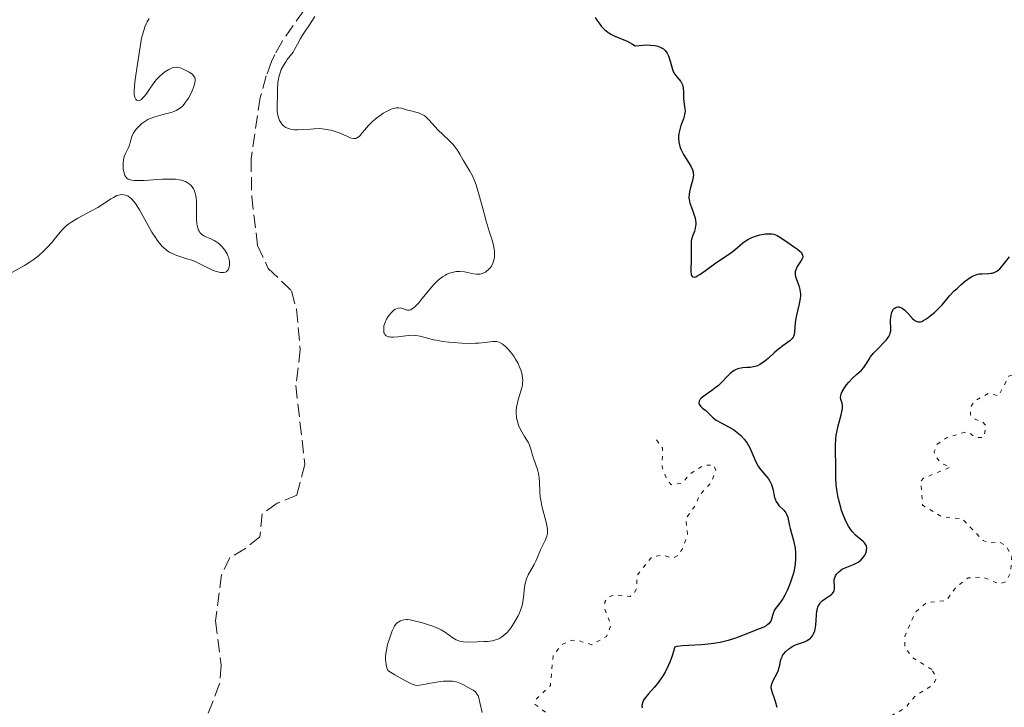
# Model space of a CAD drawing. Units: metres. Extents: x 625541 to 629017, y 4671724 to 4674097.
# Drawn here: x 625804 to 625934, y 4673672 to 4673763 of the extents above; entities that cross this region are included whole.
import ezdxf

# ---------------------------------------------------------------- set-up
doc = ezdxf.new("R2010")
doc.units = ezdxf.units.M
doc.header["$MEASUREMENT"] = 0
doc.linetypes.add('DGN Style 3', pattern=[2.435891, 1.739922, -0.695969])
doc.linetypes.add('DGN Style 5', pattern=[1.217945, 0.521977, -0.695969])
for name, color, linetype, lineweight in [('Barranco lineal', 142, 'DGN Style 3', 13), ('Curva de nivel auxiliar', 30, 'DGN Style 5', 0), ('Curva de nivel directora', 30, 'Continuous', 30), ('Curva de nivel intermedia', 30, 'Continuous', 0)]:
    doc.layers.add(name, color=color, linetype=linetype, lineweight=lineweight)

msp = doc.modelspace()

# ---------------------------------------------------------------- linework, layer by layer
at = {"layer": 'Barranco lineal', "color": 142, "linetype": 'DGN Style 3', "lineweight": 13}
for points in [[(625861.99, 4673814.66, 295.18), (625861.79, 4673812.25, 295.15), (625861.61, 4673809.25, 295.15), (625861.31, 4673801.26, 295.19), (625861.11, 4673798.25, 295.16), (625860.89, 4673796.25, 295.11), (625860.56, 4673794.24, 295.02), (625859.82, 4673791.28, 294.85), (625859.13, 4673789.38, 294.74), (625858.72, 4673788.46, 294.68), (625858.26, 4673787.57, 294.63), (625857.23, 4673785.93, 294.55), (625853.11, 4673780.26, 294.35), (625849.56, 4673775.44, 294.25), (625841.29, 4673764.03, 294.38), (625838.39, 4673759.93, 294.4), (625837.43, 4673758.17, 294.4), (625837.01, 4673757.25, 294.4), (625836.31, 4673755.36, 294.4), (625835.5, 4673752.49, 294.4)], [(625835.5, 4673752.49, 294.4), (625834.29, 4673744.35, 294.4), (625834.37, 4673739.35, 294.4), (625835.16, 4673732.84, 294.4), (625836.57, 4673729.81, 294.64), (625839.67, 4673726.81, 294.64), (625840.31, 4673724.38, 294.64), (625840.82, 4673719.04, 294.4), (625840.22, 4673714.28, 294.4), (625841.41, 4673703.8, 294.16), (625840.37, 4673699.72, 294.16), (625837.77, 4673698.65, 293.92), (625835.76, 4673697.26, 293.92), (625835.47, 4673694.21, 293.92), (625833.54, 4673692.63, 294.12), (625831.45, 4673691.43, 294.16), (625830.37, 4673689.16, 294.16), (625829.57, 4673683.03, 294.16), (625830.34, 4673677.18, 294.4), (625830.12, 4673674.68, 294.41), (625826.47, 4673665.25, 293.92)]]:
    msp.add_polyline3d(points, dxfattribs=at)
at = {"layer": 'Curva de nivel auxiliar', "color": 30, "linetype": 'DGN Style 5', "lineweight": 0, "elevation": 297.5, "flags": 128}
for points in [[(625924.59, 4673676.59), (625922.09, 4673678.13), (625921, 4673679.52), (625921, 4673680.99), (625922.42, 4673684.19), (625923.9, 4673685.47), (625926.5, 4673685.71), (625927.83, 4673687.55), (625929.43, 4673688.75), (625931.42, 4673688.84), (625933.53, 4673687.94), (625934.45, 4673688.24), (625935.05, 4673689.49), (625935.21, 4673691.56), (625934.47, 4673692.99), (625933.52, 4673693.52), (625932.28, 4673693.37), (625931.4, 4673693.7), (625928.6, 4673696.6), (625925.89, 4673696.86), (625923.38, 4673698.39), (625923.11, 4673701.54), (625923.51, 4673701.97), (625927.07, 4673703.44), (625925.87, 4673703.92), (625925.04, 4673704.98), (625924.92, 4673705.52), (625925.28, 4673706.45), (625926.52, 4673707.34), (625929.05, 4673708.09), (625929.48, 4673708.08), (625930.35, 4673707.38), (625931.47, 4673707.38), (625931.8, 4673708.89), (625931.38, 4673709.41), (625929.93, 4673709.94), (625929.72, 4673710.39), (625929.8, 4673711.51), (625930.32, 4673712.26), (625932.18, 4673713.26), (625933.46, 4673712.87), (625934.77, 4673715.49), (625937.5, 4673716.36), (625939.08, 4673717.45), (625939.54, 4673717.55), (625940.54, 4673715.28), (625941.31, 4673714.36), (625942.89, 4673713.85), (625944.46, 4673714.19), (625945.02, 4673715.48), (625945.06, 4673718.48), (625944.42, 4673720.51), (625945.67, 4673722.43), (625945.42, 4673726.57), (625946.44, 4673727.64), (625947.49, 4673727.5), (625947.98, 4673727.03), (625948.95, 4673723.95), (625951.01, 4673722.04), (625952.55, 4673721.43), (625955.49, 4673722.5), (625956.49, 4673721.51), (625956.44, 4673718.44), (625956.93, 4673717.92), (625958.6, 4673717.22), (625960.41, 4673718.06), (625960.97, 4673717.96), (625962.56, 4673716.11), (625964.48, 4673718.18), (625966.76, 4673718.69), (625968.54, 4673719.87), (625969.23, 4673721.16), (625969.23, 4673722.49), (625969.52, 4673722.79), (625970.47, 4673723.06), (625971.86, 4673722.8), (625973.24, 4673723.38), (625974.43, 4673726.24), (625975.36, 4673726.93), (625975.69, 4673726.79), (625975.48, 4673724.5), (625975.78, 4673723.42), (625977.36, 4673721.37), (625977.98, 4673721.01), (625978.53, 4673720.97), (625979.14, 4673721.42), (625980.51, 4673724.03), (625981.46, 4673724.87), (625981.96, 4673724.91), (625982.69, 4673724.38), (625982.91, 4673721.44), (625981.6, 4673716.35), (625982.15, 4673715.18), (625982.51, 4673715.18), (625985.06, 4673717.43), (625987.48, 4673718.43), (625990.94, 4673721.5), (625994.14, 4673723.41), (625996.53, 4673726.99), (625998.54, 4673728.2), (625999.53, 4673728.18)], [(625888.07, 4673707.06), (625888.87, 4673705.97), (625888.82, 4673703.46), (625889.45, 4673701.8), (625890.03, 4673701.11), (625891.47, 4673701.29), (625892.51, 4673702.54), (625894.39, 4673703.72), (625895.72, 4673703.7), (625895.93, 4673702.99), (625895.38, 4673701.43), (625893.74, 4673699.68), (625893.25, 4673698.38), (625891.96, 4673696.6), (625892.19, 4673694.51), (625891.46, 4673692.49), (625890.82, 4673691.66), (625890.21, 4673691.37), (625888.85, 4673691.76), (625887.49, 4673691.57), (625885.47, 4673689.07), (625885.49, 4673687.48), (625885.07, 4673686.62), (625884.56, 4673686.26), (625882.45, 4673686.52), (625881.58, 4673686.12), (625881.21, 4673685.56), (625881.2, 4673684.58), (625882.03, 4673682.47), (625881.43, 4673680.98), (625879.49, 4673679.88), (625877.5, 4673680.5), (625876.6, 4673680.41), (625875.56, 4673679.9), (625874.37, 4673678.5), (625873.99, 4673674.45), (625871.99, 4673672.52), (625871.97, 4673671.96), (625873.64, 4673670.7), (625874.11, 4673669.53), (625874.25, 4673667.22), (625874.83, 4673666.76), (625876.59, 4673666.37), (625877.51, 4673665.52), (625878.03, 4673664.45), (625877.2, 4673660.65), (625875.53, 4673660.05), (625873.04, 4673660.1), (625872.26, 4673659.55), (625872.42, 4673658.42), (625873.55, 4673656.57), (625873.38, 4673655.37), (625874.61, 4673653.67), (625874.35, 4673653.11), (625873.43, 4673652.44), (625872.05, 4673654.06), (625870.43, 4673654.61), (625867.69, 4673653.56), (625866.78, 4673653.63), (625864.47, 4673654.94), (625863.05, 4673656.5), (625861.12, 4673657.23), (625859.5, 4673656.7), (625856.05, 4673654.44), (625855.77, 4673652.86), (625857.32, 4673650.6), (625857.67, 4673646.79), (625862.07, 4673642.52), (625862.24, 4673641.58), (625861.33, 4673639.5), (625861.32, 4673638.27), (625862.19, 4673637.25), (625863.94, 4673636.41), (625864.13, 4673635.46), (625863.78, 4673634.82), (625863.49, 4673634.46), (625861.48, 4673633.89), (625860.92, 4673633.39), (625859.65, 4673630.71), (625857.76, 4673629.67), (625855.52, 4673630.06), (625851.61, 4673632.42), (625850.56, 4673632.22), (625849.94, 4673631.49), (625849.23, 4673629.55), (625848.92, 4673626.92), (625849.33, 4673626.38), (625851.35, 4673626.68), (625852.41, 4673626.45), (625854.18, 4673624.19), (625855.62, 4673623.28), (625856.48, 4673623.36), (625857.97, 4673625.01), (625862.98, 4673625.98), (625863.91, 4673625.85), (625866.38, 4673624.43), (625867.88, 4673624.79), (625868.59, 4673624.61), (625869.63, 4673622.72), (625869.32, 4673620.3), (625870.4, 4673619.44)], [(625870.4, 4673619.44), (625872.8, 4673618.82), (625873.18, 4673616.57), (625873.7, 4673615.7), (625874.57, 4673615.17), (625876.1, 4673615.2), (625879.12, 4673616.12), (625879.71, 4673615.74), (625880.19, 4673614.53), (625879.82, 4673613.57), (625877.85, 4673611.57), (625876.77, 4673609.41), (625876.57, 4673607.75), (625877.33, 4673605.22), (625876.6, 4673603.77), (625874.94, 4673602.91), (625872.47, 4673602.51), (625869.48, 4673601.51), (625868.92, 4673599.94), (625869.17, 4673599.15), (625872.57, 4673596.56), (625873.59, 4673596.15), (625877.48, 4673597.07), (625878.42, 4673596.86), (625879.86, 4673594.46), (625881.56, 4673593.28), (625883.4, 4673591.43), (625884.12, 4673591.23), (625885.48, 4673591.36), (625886.51, 4673592.16), (625889.5, 4673592.93), (625891.63, 4673594.49), (625891.25, 4673597.57), (625889.83, 4673599.44), (625889.62, 4673603.65), (625887.91, 4673605.48), (625886.98, 4673607.55), (625888.66, 4673611.39), (625889.05, 4673614.05), (625891, 4673617.49), (625891.4, 4673619.49), (625892.54, 4673620.33), (625895.33, 4673617.32), (625895.97, 4673616.99), (625897.18, 4673617.4), (625898.69, 4673618.69), (625900.71, 4673615.71), (625901.26, 4673615.33), (625902.07, 4673615.51), (625902.71, 4673616.4), (625902.23, 4673618.52), (625903.48, 4673620.05), (625904.51, 4673620.15), (625906.49, 4673618.8), (625907.4, 4673619.26), (625908.47, 4673620.64), (625910.54, 4673620.98), (625912.98, 4673622.49), (625914.53, 4673623.05), (625915.1, 4673623.49), (625915.57, 4673626.32), (625915.3, 4673627.57), (625916.4, 4673629.63), (625916.52, 4673630.65), (625918.48, 4673631.49), (625920.62, 4673630.51), (625921.49, 4673630.48), (625925.11, 4673632.44), (625926.15, 4673633.44), (625928.29, 4673637.47), (625930.05, 4673639.48), (625930.28, 4673640.56), (625929.62, 4673642.35), (625930.12, 4673646.08), (625929.3, 4673649.55), (625929.92, 4673650.47), (625931.67, 4673651.73), (625931.97, 4673652.38), (625931.53, 4673653.54), (625928.48, 4673653.96), (625926.59, 4673655.38), (625924.13, 4673655.28), (625922.45, 4673655.9), (625921.02, 4673658.01), (625918, 4673659.02), (625917.21, 4673660.56), (625915.82, 4673661.89), (625915.6, 4673663.63), (625915.07, 4673664.08), (625913.34, 4673664.35), (625913.14, 4673665.5), (625914.51, 4673666.1), (625917.51, 4673665.86), (625919.16, 4673668.49), (625919.29, 4673670.48), (625921.08, 4673671.49), (625922.42, 4673673.11), (625924.47, 4673674.35), (625925, 4673675), (625925.17, 4673675.5), (625924.59, 4673676.59)]]:
    msp.add_lwpolyline(points, dxfattribs=at)
at = {"layer": 'Curva de nivel directora', "color": 30, "linetype": 'Continuous', "lineweight": 30, "elevation": 300, "flags": 128}
for points in [[(625879.93, 4673763.12), (625880.16, 4673762.74), (625880.54, 4673762.2), (625880.75, 4673761.96), (625881.16, 4673761.53), (625881.6, 4673761.17)], [(625881.6, 4673761.17), (625881.9, 4673760.96), (625882.11, 4673760.84), (625882.53, 4673760.62), (625884.18, 4673759.94), (625884.87, 4673759.58), (625885.25, 4673759.36), (625886.32, 4673759.45), (625886.92, 4673759.46), (625887.27, 4673759.44), (625887.88, 4673759.38), (625888.26, 4673759.29), (625888.48, 4673759.22), (625888.84, 4673759.05), (625888.99, 4673758.96), (625889.23, 4673758.74), (625889.41, 4673758.51), (625889.5, 4673758.35), (625889.65, 4673758.01), (625889.91, 4673757.18), (625890.2, 4673756.19), (625890.38, 4673755.77), (625890.49, 4673755.58), (625890.76, 4673755.23), (625891.29, 4673754.6), (625891.48, 4673754.26), (625891.55, 4673754.07), (625891.62, 4673753.68), (625891.65, 4673753.27), (625891.64, 4673752.72), (625891.65, 4673752.46), (625891.7, 4673751.92), (625891.8, 4673751.3), (625891.84, 4673751.02), (625891.86, 4673750.66), (625891.85, 4673750.48), (625891.8, 4673750.18), (625891.65, 4673749.66), (625891.32, 4673748.76), (625891.16, 4673748.24), (625891.04, 4673747.69), (625891.01, 4673747.41), (625891, 4673747.13), (625891.05, 4673746.56), (625891.18, 4673746), (625891.31, 4673745.63), (625891.41, 4673745.38), (625891.65, 4673744.9), (625892.61, 4673743.37), (625892.84, 4673742.88), (625892.92, 4673742.64), (625892.95, 4673742.4), (625892.96, 4673742.24), (625892.94, 4673741.92), (625892.85, 4673741.45), (625892.56, 4673740.54), (625892.43, 4673739.95), (625892.39, 4673739.65), (625892.38, 4673739.19), (625892.45, 4673738.71), (625892.51, 4673738.46), (625892.8, 4673737.65), (625893.08, 4673736.88), (625893.19, 4673736.5), (625893.26, 4673736.11), (625893.28, 4673735.92), (625893.27, 4673735.64), (625893.26, 4673735.46), (625893.19, 4673735.1), (625893.09, 4673734.75), (625892.86, 4673734.09), (625892.73, 4673733.63), (625892.68, 4673733.42), (625892.65, 4673733), (625892.68, 4673731.58), (625892.65, 4673730.66), (625892.62, 4673729.83), (625892.62, 4673729.46), (625892.66, 4673729.02), (625892.7, 4673728.86), (625892.85, 4673728.67), (625893.08, 4673728.64), (625893.28, 4673728.7), (625893.43, 4673728.77), (625893.8, 4673728.99), (625894.57, 4673729.53), (625895.75, 4673730.4), (625896.32, 4673730.81), (625897.07, 4673731.31), (625897.92, 4673731.87), (625898.29, 4673732.14), (625898.81, 4673732.59), (625899.53, 4673733.21), (625899.96, 4673733.5), (625900.19, 4673733.64), (625900.7, 4673733.89), (625901.05, 4673734.03), (625901.77, 4673734.26), (625902.28, 4673734.36), (625902.52, 4673734.4), (625902.97, 4673734.41)], [(625902.97, 4673734.41), (625903.37, 4673734.38), (625903.62, 4673734.33), (625904.06, 4673734.17), (625904.52, 4673733.93), (625905.51, 4673733.24), (625906.36, 4673732.64), (625906.77, 4673732.34), (625907.11, 4673732.05), (625907.25, 4673731.91), (625907.35, 4673731.78), (625907.46, 4673731.55), (625907.48, 4673731.33), (625907.44, 4673731.18), (625907.28, 4673730.87), (625906.75, 4673730.05), (625906.54, 4673729.62), (625906.47, 4673729.35), (625906.45, 4673729.21), (625906.46, 4673728.94), (625906.49, 4673728.74), (625906.63, 4673728.32), (625906.95, 4673727.52), (625907.09, 4673727.03), (625907.15, 4673726.66), (625907.16, 4673726.47), (625907.16, 4673726.15), (625907.14, 4673725.81), (625907.01, 4673725.09), (625906.66, 4673723.59), (625906.52, 4673722.89), (625906.48, 4673722.57), (625906.44, 4673721.99), (625906.39, 4673721.33), (625906.34, 4673721.05), (625906.26, 4673720.79), (625906.19, 4673720.67), (625906.07, 4673720.51), (625905.98, 4673720.4), (625905.75, 4673720.19), (625904.82, 4673719.53), (625904.27, 4673719.1), (625903.68, 4673718.59), (625902.87, 4673717.84), (625902.45, 4673717.5), (625902.02, 4673717.19), (625901.8, 4673717.06), (625901.48, 4673716.9), (625901.15, 4673716.79), (625900.93, 4673716.74), (625900.5, 4673716.68), (625900.07, 4673716.65), (625899.51, 4673716.61), (625899.24, 4673716.58), (625898.85, 4673716.48), (625898.66, 4673716.41), (625898.38, 4673716.27), (625898.2, 4673716.15), (625897.85, 4673715.86), (625896.28, 4673714.27), (625895.99, 4673714.03), (625895.41, 4673713.59), (625894.37, 4673712.87), (625894, 4673712.58), (625893.87, 4673712.44), (625893.81, 4673712.35), (625893.73, 4673712.18), (625893.7, 4673711.94), (625893.74, 4673711.8), (625893.9, 4673711.54), (625894.18, 4673711.28), (625894.6, 4673710.94), (625894.81, 4673710.76), (625895.49, 4673710.06), (625895.79, 4673709.81), (625895.98, 4673709.69), (625896.65, 4673709.31), (625897.73, 4673708.75), (625898.27, 4673708.42), (625898.74, 4673708.09), (625898.96, 4673707.91), (625899.28, 4673707.62), (625899.72, 4673707.14), (625900.11, 4673706.61), (625900.28, 4673706.32), (625900.44, 4673706.02), (625900.72, 4673705.4), (625901.26, 4673704.15), (625901.57, 4673703.58), (625901.75, 4673703.31), (625902.14, 4673702.83), (625902.67, 4673702.21), (625902.91, 4673701.9), (625903.12, 4673701.57), (625903.21, 4673701.4), (625903.32, 4673701.13), (625903.49, 4673700.56), (625903.73, 4673699.43), (625903.84, 4673699.1), (625903.91, 4673698.94), (625904.03, 4673698.73)], [(625916.85, 4673718.55), (625917.07, 4673718.79), (625917.57, 4673719.29), (625918.25, 4673719.96), (625918.55, 4673720.29), (625918.8, 4673720.62), (625918.9, 4673720.79), (625919.01, 4673721.04), (625919.07, 4673721.2), (625919.14, 4673721.52), (625919.16, 4673722), (625919.13, 4673722.61), (625919.12, 4673722.91), (625919.15, 4673723.35), (625919.18, 4673723.53), (625919.26, 4673723.87), (625919.35, 4673724.1), (625919.52, 4673724.39), (625919.61, 4673724.5), (625919.81, 4673724.64), (625919.92, 4673724.68), (625920.09, 4673724.71), (625920.28, 4673724.69), (625920.68, 4673724.51), (625920.84, 4673724.4), (625921.01, 4673724.25), (625921.35, 4673723.91), (625922.03, 4673723.18), (625922.35, 4673722.9), (625922.5, 4673722.81), (625922.6, 4673722.76), (625922.79, 4673722.71), (625922.89, 4673722.7), (625923.08, 4673722.72), (625923.28, 4673722.78), (625923.42, 4673722.85), (625923.72, 4673723.02), (625924.11, 4673723.29), (625924.38, 4673723.5), (625924.94, 4673723.95), (625925.5, 4673724.49), (625925.97, 4673724.99), (625926.57, 4673725.72), (625926.95, 4673726.15), (625927.58, 4673726.81), (625927.94, 4673727.16), (625928.5, 4673727.68), (625929.05, 4673728.14), (625929.31, 4673728.34), (625929.55, 4673728.51), (625930, 4673728.78), (625930.42, 4673728.96), (625930.7, 4673729.04), (625930.88, 4673729.07), (625931.25, 4673729.1), (625932.16, 4673729.12), (625932.48, 4673729.16), (625932.64, 4673729.19), (625932.97, 4673729.31), (625933.13, 4673729.39), (625933.37, 4673729.55), (625933.6, 4673729.75), (625934.07, 4673730.26), (625934.92, 4673731.36)], [(625907.72, 4673680.28), (625907.98, 4673680.39), (625908.33, 4673680.6), (625908.49, 4673680.73), (625908.58, 4673680.83), (625908.76, 4673681.06), (625908.9, 4673681.32), (625909.06, 4673681.71), (625909.13, 4673681.93), (625909.22, 4673682.47), (625909.26, 4673683.07), (625909.3, 4673683.89), (625909.34, 4673684.29), (625909.42, 4673684.67), (625909.47, 4673684.85), (625909.58, 4673685.1), (625909.72, 4673685.32), (625909.82, 4673685.46), (625910.07, 4673685.7), (625910.48, 4673686.01), (625911.01, 4673686.35), (625911.23, 4673686.5), (625911.37, 4673686.62), (625911.56, 4673686.85), (625911.66, 4673687.08), (625911.7, 4673687.24), (625911.7, 4673687.55), (625911.67, 4673687.78), (625911.63, 4673688.09), (625911.62, 4673688.26), (625911.64, 4673688.51), (625911.67, 4673688.65), (625911.76, 4673688.9), (625911.83, 4673689.03), (625911.95, 4673689.22), (625912.2, 4673689.5), (625912.51, 4673689.76), (625912.68, 4673689.88), (625912.88, 4673689.98), (625913.31, 4673690.17), (625914.22, 4673690.52), (625914.64, 4673690.72), (625914.83, 4673690.84), (625915.18, 4673691.1), (625915.46, 4673691.4), (625915.61, 4673691.61), (625915.7, 4673691.75), (625915.84, 4673692.04), (625915.93, 4673692.32), (625915.95, 4673692.46), (625915.96, 4673692.67), (625915.91, 4673692.98), (625915.77, 4673693.27), (625915.67, 4673693.4), (625915.54, 4673693.54), (625915.24, 4673693.81), (625914.49, 4673694.43), (625914.09, 4673694.84), (625913.9, 4673695.08), (625913.54, 4673695.62), (625913.2, 4673696.25), (625912.99, 4673696.7), (625912.86, 4673697.02), (625912.62, 4673697.68), (625912.51, 4673698.07), (625912.3, 4673698.86), (625912.13, 4673699.65), (625912.04, 4673700.16), (625911.92, 4673701.1), (625911.87, 4673702.01), (625911.87, 4673703.17), (625911.87, 4673703.83), (625911.82, 4673705.43), (625911.82, 4673706.31), (625911.87, 4673707.21), (625911.92, 4673707.66), (625911.99, 4673708.09), (625912.18, 4673708.94), (625912.58, 4673710.4), (625912.7, 4673710.98), (625912.74, 4673711.22), (625912.74, 4673711.62), (625912.68, 4673711.93), (625912.58, 4673712.27), (625912.54, 4673712.42), (625912.5, 4673712.73), (625912.52, 4673712.9), (625912.58, 4673713.16), (625912.71, 4673713.46), (625912.79, 4673713.62), (625912.93, 4673713.85), (625913.27, 4673714.34), (625913.58, 4673714.72), (625914.08, 4673715.26), (625914.61, 4673715.72), (625915.27, 4673716.32), (625915.56, 4673716.64), (625915.93, 4673717.21), (625916.28, 4673717.78), (625916.48, 4673718.08), (625916.85, 4673718.55)], [(625904.03, 4673698.73), (625904.32, 4673698.36), (625904.96, 4673697.71), (625905.23, 4673697.37), (625905.33, 4673697.19), (625905.49, 4673696.78), (625905.6, 4673696.32), (625905.73, 4673695.66), (625905.8, 4673695.31), (625906.03, 4673694.5), (625906.25, 4673693.72), (625906.35, 4673693.32), (625906.46, 4673692.68), (625906.52, 4673692.08), (625906.53, 4673691.77), (625906.52, 4673691.3), (625906.46, 4673690.56), (625906.33, 4673689.79), (625906.24, 4673689.39), (625906.13, 4673688.99), (625905.86, 4673688.17), (625905.55, 4673687.39), (625905.41, 4673687.06), (625905.1, 4673686.45), (625904.87, 4673686.05), (625904.7, 4673685.79), (625904.38, 4673685.35), (625903.84, 4673684.66), (625903.65, 4673684.33), (625903.59, 4673684.15), (625903.48, 4673683.77), (625903.33, 4673683.25), (625903.22, 4673683), (625903.06, 4673682.76), (625902.96, 4673682.65), (625902.77, 4673682.5), (625902.63, 4673682.4), (625902.3, 4673682.22), (625901.71, 4673681.97), (625900.26, 4673681.43), (625898.56, 4673680.76), (625897.59, 4673680.43), (625896.88, 4673680.24), (625896.51, 4673680.16), (625895.93, 4673680.06), (625895.32, 4673679.98), (625894.04, 4673679.87), (625892.33, 4673679.78), (625891.53, 4673679.72), (625890.79, 4673679.62), (625890.46, 4673679.56), (625890.35, 4673679.12), (625890.1, 4673678.29), (625889.82, 4673677.54), (625889.62, 4673677.08), (625889.2, 4673676.24), (625888.87, 4673675.68), (625888.65, 4673675.34), (625888.2, 4673674.73), (625887.77, 4673674.19), (625887.01, 4673673.34), (625886.57, 4673672.83), (625886.35, 4673672.5), (625886.25, 4673672.3), (625886.2, 4673672.17), (625886.15, 4673671.94), (625886.14, 4673671.79), (625886.19, 4673671.51)], [(625904.09, 4673671.55), (625903.87, 4673672.33), (625903.67, 4673672.86), (625903.44, 4673673.51), (625903.35, 4673673.81), (625903.3, 4673674.11), (625903.3, 4673674.26), (625903.31, 4673674.48), (625903.36, 4673674.7), (625903.54, 4673675.14), (625904.04, 4673676.03), (625904.25, 4673676.48), (625904.32, 4673676.7), (625904.43, 4673677.15), (625904.54, 4673677.73), (625904.62, 4673678.02), (625904.72, 4673678.29), (625904.78, 4673678.43), (625904.91, 4673678.62), (625905.22, 4673678.99), (625905.61, 4673679.33), (625905.89, 4673679.52), (625906.09, 4673679.64), (625906.49, 4673679.84), (625907.17, 4673680.09), (625907.72, 4673680.28)]]:
    msp.add_lwpolyline(points, dxfattribs=at)
at = {"layer": 'Curva de nivel intermedia', "color": 30, "linetype": 'Continuous', "lineweight": 0, "elevation": 295, "flags": 128}
for points in [[(625818.92, 4673748.11), (625819.07, 4673748.31), (625819.34, 4673748.6), (625819.8, 4673749.03), (625820.33, 4673749.41), (625820.61, 4673749.58), (625820.91, 4673749.72), (625821.52, 4673749.94), (625822.14, 4673750.11), (625822.95, 4673750.3), (625823.34, 4673750.4), (625823.81, 4673750.54), (625824.04, 4673750.62), (625824.36, 4673750.77), (625824.81, 4673751.04), (625825.09, 4673751.26), (625825.23, 4673751.39), (625825.42, 4673751.61), (625825.61, 4673751.85), (625825.97, 4673752.4), (625826.28, 4673752.99), (625826.46, 4673753.37), (625826.73, 4673754.08), (625826.84, 4673754.46), (625826.87, 4673754.62), (625826.88, 4673754.84), (625826.86, 4673755.03), (625826.76, 4673755.24), (625826.56, 4673755.49), (625826.42, 4673755.61), (625826.07, 4673755.85), (625825.81, 4673756), (625825.26, 4673756.26), (625824.86, 4673756.4), (625824.5, 4673756.48), (625824.33, 4673756.49), (625824.01, 4673756.46), (625823.8, 4673756.41), (625823.36, 4673756.21), (625822.86, 4673755.9), (625822.59, 4673755.69), (625822.17, 4673755.32), (625821.74, 4673754.86), (625821.52, 4673754.6), (625820.89, 4673753.71), (625820.35, 4673752.93), (625820.09, 4673752.6), (625819.85, 4673752.34), (625819.74, 4673752.23), (625819.57, 4673752.12), (625819.47, 4673752.08), (625819.28, 4673752.06), (625819.11, 4673752.13), (625818.99, 4673752.26), (625818.94, 4673752.35), (625818.87, 4673752.52), (625818.8, 4673752.82), (625818.78, 4673753), (625818.77, 4673753.3), (625818.81, 4673754.02), (625818.91, 4673754.86), (625819.22, 4673756.89), (625819.56, 4673759.21), (625819.77, 4673760.35), (625820.04, 4673761.38), (625820.19, 4673761.84), (625820.36, 4673762.26), (625820.49, 4673762.51), (625820.75, 4673762.96)], [(625842.76, 4673763.22), (625842.12, 4673762.24), (625841.22, 4673760.9), (625840.85, 4673760.31), (625840.45, 4673759.58), (625840.07, 4673758.84), (625839.88, 4673758.51), (625839.49, 4673758.01), (625839.09, 4673757.51), (625838.88, 4673757.22), (625838.57, 4673756.73), (625838.3, 4673756.21), (625838.18, 4673755.91), (625838.02, 4673755.38), (625837.9, 4673754.76), (625837.85, 4673754.41), (625837.8, 4673753.6), (625837.79, 4673753.15), (625837.81, 4673752.39), (625837.76, 4673751.84), (625837.75, 4673751.51), (625837.75, 4673750.89), (625837.77, 4673750.62), (625837.85, 4673750.12), (625837.96, 4673749.69), (625838.06, 4673749.44), (625838.14, 4673749.29), (625838.31, 4673749.03), (625838.41, 4673748.9), (625838.65, 4673748.68), (625838.91, 4673748.51), (625839.1, 4673748.42), (625839.51, 4673748.29), (625839.83, 4673748.23), (625840.05, 4673748.2), (625840.51, 4673748.19), (625841.22, 4673748.22), (625842.17, 4673748.3), (625842.62, 4673748.34), (625843.33, 4673748.35), (625843.77, 4673748.32), (625844.56, 4673748.21), (625844.92, 4673748.14), (625845.57, 4673747.95), (625846.12, 4673747.74), (625847, 4673747.34), (625847.44, 4673747.15), (625847.63, 4673747.09), (625847.87, 4673747.04), (625848.09, 4673747.04), (625848.19, 4673747.06), (625848.33, 4673747.12), (625848.42, 4673747.17), (625848.61, 4673747.32), (625848.76, 4673747.46), (625849.08, 4673747.83), (625849.88, 4673748.77), (625850.39, 4673749.28), (625850.98, 4673749.79), (625851.54, 4673750.2), (625851.83, 4673750.39), (625852.25, 4673750.64), (625852.86, 4673750.93), (625853.13, 4673751.03), (625853.38, 4673751.09), (625853.54, 4673751.11), (625853.83, 4673751.12), (625854.23, 4673751.06), (625855.03, 4673750.82), (625855.49, 4673750.71), (625856.16, 4673750.54), (625856.5, 4673750.44), (625857, 4673750.22), (625857.24, 4673750.08), (625857.47, 4673749.92), (625857.89, 4673749.53), (625859.09, 4673748.17), (625859.74, 4673747.56), (625860.62, 4673746.75), (625861.04, 4673746.3), (625861.24, 4673746.06), (625861.62, 4673745.52), (625861.97, 4673744.96), (625862.42, 4673744.19), (625862.64, 4673743.82), (625863.32, 4673742.71), (625863.66, 4673742.08), (625863.99, 4673741.34), (625864.15, 4673740.91), (625864.3, 4673740.43), (625864.61, 4673739.37), (625865.19, 4673737.11), (625865.46, 4673736.06), (625865.86, 4673734.76), (625866.3, 4673733.41), (625866.46, 4673732.84), (625866.55, 4673732.34), (625866.58, 4673732.11), (625866.6, 4673731.76), (625866.57, 4673731.25), (625866.46, 4673730.76)], [(625817.93, 4673739.42), (625818.26, 4673739.19), (625818.43, 4673739.04), (625818.69, 4673738.75), (625818.95, 4673738.41), (625819.49, 4673737.56), (625821.13, 4673734.63), (625821.59, 4673733.89), (625821.82, 4673733.56), (625822.17, 4673733.12), (625822.51, 4673732.73), (625822.69, 4673732.56), (625823.05, 4673732.25), (625823.24, 4673732.11), (625823.53, 4673731.93), (625823.83, 4673731.77), (625824.46, 4673731.51), (625825.78, 4673731.1), (625826.44, 4673730.88), (625826.77, 4673730.75), (625827.41, 4673730.45), (625828.62, 4673729.84), (625829.19, 4673729.58), (625829.67, 4673729.4), (625829.89, 4673729.34), (625830.22, 4673729.27), (625830.51, 4673729.25), (625830.64, 4673729.26), (625830.88, 4673729.32), (625830.99, 4673729.37), (625831.13, 4673729.48), (625831.24, 4673729.62), (625831.3, 4673729.73), (625831.39, 4673729.99), (625831.43, 4673730.29), (625831.41, 4673730.73), (625831.38, 4673730.96), (625831.28, 4673731.31), (625831.22, 4673731.48), (625831.11, 4673731.74), (625830.81, 4673732.23), (625830.45, 4673732.67), (625830.18, 4673732.94), (625830, 4673733.1), (625829.6, 4673733.38), (625829.38, 4673733.5), (625828.93, 4673733.71), (625828.1, 4673734.08), (625827.76, 4673734.3), (625827.57, 4673734.48), (625827.49, 4673734.58), (625827.38, 4673734.76), (625827.31, 4673734.89), (625827.21, 4673735.17), (625827.13, 4673735.51), (625827.09, 4673735.75), (625827.05, 4673736.32), (625827.05, 4673737.05), (625827.06, 4673738.12), (625827.04, 4673738.67), (625826.99, 4673739.2), (625826.95, 4673739.45), (625826.87, 4673739.81), (625826.73, 4673740.2), (625826.64, 4673740.37), (625826.48, 4673740.62), (625826.28, 4673740.84), (625826.17, 4673740.95), (625825.93, 4673741.13), (625825.79, 4673741.21), (625825.57, 4673741.33), (625825.05, 4673741.5), (625824.76, 4673741.57), (625824.28, 4673741.64), (625823.74, 4673741.67), (625823.35, 4673741.67), (625822.54, 4673741.65), (625820.1, 4673741.49), (625819.11, 4673741.46), (625818.72, 4673741.48), (625818.49, 4673741.51), (625818.13, 4673741.6), (625817.99, 4673741.66), (625817.77, 4673741.81), (625817.61, 4673742), (625817.54, 4673742.14), (625817.43, 4673742.45), (625817.33, 4673743), (625817.3, 4673743.29), (625817.3, 4673743.74), (625817.36, 4673744.2), (625817.41, 4673744.42), (625817.47, 4673744.64), (625817.64, 4673745.06), (625818.01, 4673745.83), (625818.16, 4673746.18), (625818.3, 4673746.68), (625818.41, 4673747.12), (625818.49, 4673747.36), (625818.67, 4673747.74), (625818.92, 4673748.11)], [(625802.57, 4673729.25), (625804.24, 4673730.19), (625804.99, 4673730.66), (625805.36, 4673730.93), (625806.07, 4673731.49), (625806.74, 4673732.09), (625807.16, 4673732.5), (625807.9, 4673733.3), (625808.36, 4673733.88), (625808.94, 4673734.61), (625809.26, 4673734.96), (625809.81, 4673735.48), (625810.13, 4673735.73), (625810.5, 4673735.98), (625811.32, 4673736.48), (625813.11, 4673737.45), (625813.94, 4673737.9), (625814.96, 4673738.54), (625815.69, 4673739.03), (625816.02, 4673739.23), (625816.5, 4673739.46), (625816.91, 4673739.59), (625817.12, 4673739.61), (625817.44, 4673739.59), (625817.76, 4673739.5), (625817.93, 4673739.42)], [(625866.46, 4673730.76), (625866.37, 4673730.52), (625866.16, 4673730.11), (625866.03, 4673729.92), (625865.8, 4673729.65), (625865.54, 4673729.42), (625865.4, 4673729.32), (625865.09, 4673729.16), (625864.93, 4673729.11), (625864.67, 4673729.05), (625864.39, 4673729.03), (625864.2, 4673729.04), (625863.81, 4673729.09), (625862.59, 4673729.34), (625861.98, 4673729.41), (625861.69, 4673729.41), (625861.49, 4673729.39), (625861.12, 4673729.33), (625860.6, 4673729.17), (625860.27, 4673729.04), (625860.07, 4673728.93), (625859.69, 4673728.7), (625859.31, 4673728.43), (625859.13, 4673728.28), (625858.78, 4673727.95), (625858.54, 4673727.69), (625858, 4673727.04), (625857, 4673725.81), (625856.48, 4673725.21), (625856, 4673724.71), (625855.78, 4673724.52), (625855.59, 4673724.39), (625855.47, 4673724.33), (625855.26, 4673724.26), (625855.16, 4673724.25), (625854.99, 4673724.26), (625854.83, 4673724.31), (625854.53, 4673724.45), (625854.23, 4673724.55), (625854.07, 4673724.57), (625853.82, 4673724.55), (625853.56, 4673724.46), (625853.42, 4673724.39), (625853.28, 4673724.3), (625853, 4673724.06), (625852.81, 4673723.86), (625852.47, 4673723.42), (625852.25, 4673723.06), (625852.16, 4673722.88), (625852.01, 4673722.52), (625851.92, 4673722.17), (625851.88, 4673721.94), (625851.88, 4673721.52), (625851.92, 4673721.26), (625851.97, 4673721.15), (625852.06, 4673720.99), (625852.2, 4673720.87), (625852.29, 4673720.81), (625852.51, 4673720.73), (625852.64, 4673720.71), (625852.87, 4673720.68), (625853.13, 4673720.69), (625853.75, 4673720.74), (625855.16, 4673720.91), (625855.84, 4673720.94), (625856.15, 4673720.92), (625856.72, 4673720.83), (625858.5, 4673720.35), (625858.87, 4673720.27), (625859.66, 4673720.13), (625860.51, 4673720.02), (625861.09, 4673719.96), (625862.22, 4673719.88), (625863.38, 4673719.85), (625864.08, 4673719.87), (625864.51, 4673719.89), (625865.3, 4673719.98), (625866.02, 4673720.08), (625866.35, 4673720.12), (625866.68, 4673720.12), (625866.84, 4673720.1), (625867.17, 4673720.02), (625867.33, 4673719.95), (625867.58, 4673719.82), (625867.84, 4673719.63), (625868.01, 4673719.49), (625868.36, 4673719.14), (625868.86, 4673718.53), (625869.17, 4673718.09), (625869.36, 4673717.78), (625869.7, 4673717.18), (625869.86, 4673716.85), (625870.1, 4673716.22), (625870.25, 4673715.63), (625870.3, 4673715.26), (625870.32, 4673715.02), (625870.31, 4673714.55), (625870.28, 4673714.3), (625870.18, 4673713.81), (625869.74, 4673712.39), (625869.58, 4673711.75)], [(625869.58, 4673711.75), (625869.52, 4673711.43), (625869.47, 4673710.95), (625869.47, 4673710.46), (625869.49, 4673710.22), (625869.52, 4673709.98), (625869.63, 4673709.5), (625869.78, 4673709.02), (625869.91, 4673708.72), (625870.2, 4673708.12), (625870.57, 4673707.51), (625871.04, 4673706.74), (625871.22, 4673706.37), (625871.42, 4673705.82), (625871.62, 4673705.04), (625871.75, 4673704.61), (625872.28, 4673703.13), (625872.42, 4673702.59), (625872.48, 4673702.3), (625872.52, 4673702.02), (625872.55, 4673701.43), (625872.59, 4673700.15), (625872.66, 4673699.44), (625872.72, 4673699.06), (625872.88, 4673698.28), (625873.44, 4673696.14), (625873.58, 4673695.46), (625873.62, 4673695.18), (625873.62, 4673694.81), (625873.61, 4673694.64), (625873.52, 4673694.29), (625873.29, 4673693.72), (625872.89, 4673692.89), (625872.69, 4673692.46), (625872.43, 4673691.82), (625872.08, 4673690.96), (625871.86, 4673690.52), (625871.06, 4673689.13), (625870.83, 4673688.61), (625870.74, 4673688.33), (625870.67, 4673688.05), (625870.57, 4673687.45), (625870.43, 4673686.19), (625870.34, 4673685.57), (625870.28, 4673685.27), (625870.11, 4673684.67), (625869.88, 4673684.09), (625869.7, 4673683.71), (625869.28, 4673682.94), (625868.79, 4673682.17), (625868.51, 4673681.8), (625868.2, 4673681.46), (625868.04, 4673681.3), (625867.7, 4673681.01), (625867.52, 4673680.88), (625867.23, 4673680.72), (625866.93, 4673680.59), (625866.73, 4673680.52), (625866.3, 4673680.41), (625865.63, 4673680.32), (625865.17, 4673680.29), (625864.28, 4673680.26), (625863.04, 4673680.23), (625862.48, 4673680.26), (625861.96, 4673680.36), (625861.72, 4673680.44), (625861.5, 4673680.54), (625861.06, 4673680.81), (625860.1, 4673681.49), (625859.5, 4673681.85), (625859.15, 4673682.02), (625858.38, 4673682.34), (625857.58, 4673682.62), (625857.05, 4673682.78), (625856.12, 4673683.02), (625855.39, 4673683.17), (625855.04, 4673683.21), (625854.86, 4673683.21), (625854.54, 4673683.18), (625854.24, 4673683.1), (625854.1, 4673683.05), (625853.88, 4673682.93), (625853.68, 4673682.78), (625853.58, 4673682.68), (625853.33, 4673682.36), (625853.21, 4673682.14), (625853.01, 4673681.72), (625852.68, 4673680.79), (625852.45, 4673680.05), (625852.34, 4673679.64), (625852.21, 4673678.99), (625852.14, 4673678.31), (625852.13, 4673677.96), (625852.16, 4673677.5), (625852.19, 4673677.27), (625852.27, 4673676.94), (625852.44, 4673676.45), (625853.38, 4673675.87), (625854.77, 4673675.07), (625855.12, 4673674.89), (625855.66, 4673674.65)], [(625855.66, 4673674.65), (625856.06, 4673674.52), (625856.27, 4673674.48), (625856.62, 4673674.49), (625857.21, 4673674.58), (625858.11, 4673674.76), (625858.63, 4673674.86), (625859.41, 4673674.98), (625859.81, 4673675.02), (625860.43, 4673675.05), (625861.01, 4673675.02), (625861.28, 4673674.99), (625861.52, 4673674.94), (625861.97, 4673674.79), (625862.37, 4673674.61), (625863.08, 4673674.22), (625863.74, 4673673.86), (625864.04, 4673673.63), (625864.21, 4673673.42), (625864.29, 4673673.29), (625864.4, 4673673.08), (625864.5, 4673672.83), (625864.65, 4673672.23), (625864.93, 4673670.9)]]:
    msp.add_lwpolyline(points, dxfattribs=at)

doc.saveas('drawing.dxf')
